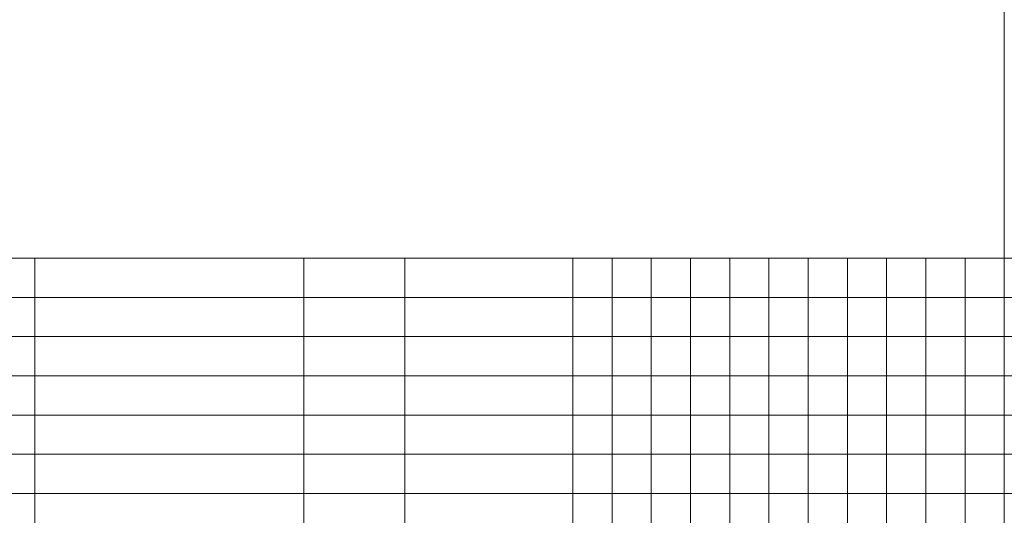
# Model space of a CAD drawing. Units: millimetres. Extents: x 347486 to 401802, y -15000 to -6000.
# Drawn here: x 376134 to 376486, y -14808 to -14632 of the extents above; entities that cross this region are included whole.
import ezdxf
from ezdxf.enums import TextEntityAlignment as Align

# ---------------------------------------------------------------- set-up
doc = ezdxf.new("R2010")
doc.units = ezdxf.units.MM
doc.layers.add('0_Hulplijnen', color=11, linetype='Continuous', lineweight=5, plot=False, transparency=0.5)
doc.layers.add('1_PeilmaatRaster', color=11, linetype='Continuous', plot=False, transparency=0.8)
doc.styles.add('ARIAL', font='arial.ttf')

# ---------------------------------------------------------------- blocks, each defined once
blk = doc.blocks.new('*U141')
at = {"layer": '0_Hulplijnen'}
blk.add_line((0, -1500), (0, 1500), dxfattribs=at)
blk = doc.blocks.new('*U142')
at = {"color": 0, "linetype": 'ByBlock', "lineweight": -2, "transparency": 16777216}
blk.add_blockref('*U141', (1000, 0), dxfattribs=at)
blk = doc.blocks.new('Productrange')
blk.add_blockref('*U142', (500, 1500))
at = {"layer": '0_Hulplijnen', "style": 'ARIAL'}
blk.add_attdef('PRODUCTRANGE', text='', height=500, rotation=90, dxfattribs=at).set_placement((-1775.16, 4500), align=Align.CENTER)
blk = doc.blocks.new('hulpkader 4')
at = {"layer": '0_Hulplijnen', "linetype": 'Continuous'}
for p, q in [((-84, -500), (-84, 0)), ((-70, -500), (-70, 0)), ((-56, -500), (-56, 0)), ((-42, -500), (-42, 0)), ((-28, -500), (-28, 0)), ((-14, -500), (-14, 0))]:
    blk.add_line(p, q, dxfattribs=at)
at = {"layer": '0_Hulplijnen'}
blk.add_lwpolyline([(-283, -500), (0, -500), (0, 0), (-283, 0)], close=True, dxfattribs=at)
for points in [[(-283, -154), (0, -154)], [(-283, -250), (0, -250)], [(-283, -286), (0, -286)], [(-283, -346), (0, -346)], [(-283, -360), (0, -360)], [(-283, -374), (0, -374)], [(-283, -388), (0, -388)], [(-283, -402), (0, -402)], [(-283, -416), (0, -416)], [(-283, -430), (0, -430)], [(-283, -444), (0, -444)], [(-283, -458), (0, -458)], [(-283, -472), (0, -472)], [(-283, -486), (0, -486)]]:
    blk.add_lwpolyline(points, dxfattribs=at)

msp = doc.modelspace()

# ---------------------------------------------------------------- block references
at = {"layer": '0_Hulplijnen', "rotation": 90}
for p in [(375985.7, -14716.68), (376485.7, -14716.68)]:
    msp.add_blockref('hulpkader 4', p, dxfattribs=at)
at = {"layer": '1_PeilmaatRaster'}
msp.add_blockref('Productrange', (374985.7, -14999.68), dxfattribs=at)

doc.saveas('drawing.dxf')
